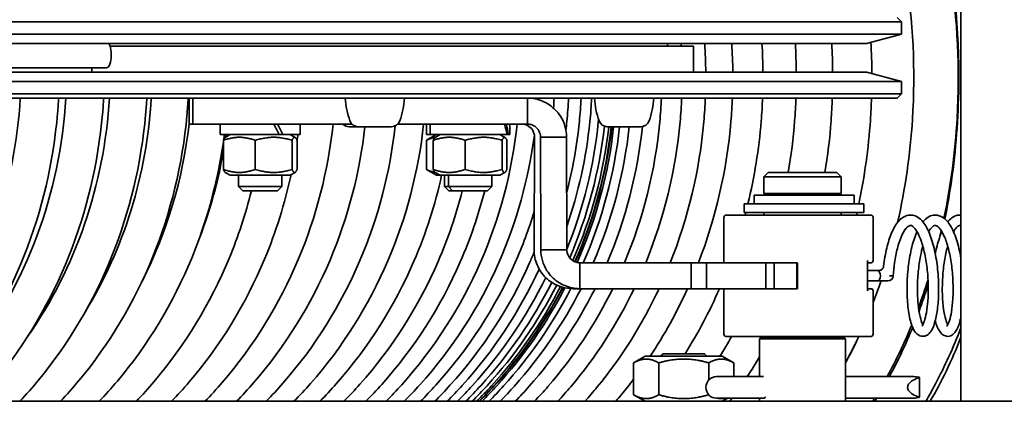
# Model space of a CAD drawing. Units: millimetres. Extents: x -3051 to 75783, y -543 to 5732.
# Drawn here: x 1602 to 1716, y 420 to 464 of the extents above; entities that cross this region are included whole.
import ezdxf

# ---------------------------------------------------------------- set-up
doc = ezdxf.new("R2010")
doc.units = ezdxf.units.MM
doc.layers.add('Kontur OBP', color=40, linetype='Continuous', lineweight=35)

# ---------------------------------------------------------------- blocks, each defined once
blk = doc.blocks.new('OBS_P-100 Rzut 2')
at = {"layer": 'Kontur OBP'}
for p, q in [((-235.18, -22.93), (-235.18, 71.57)), ((-242.05, 10.37), (-506.05, 10.37)), ((-242.55, 10.87), (-242.05, 10.37)), ((-242.05, 8.94), (-242.05, 10.37)), ((-242.05, 8.94), (-506.05, 8.94)), ((-245.92, 7.9), (-242.05, 8.94)), ((-246.18, 7.87), (-487.63, 7.87)), ((-333.37, 7.57), (-330.85, 7.57)), ((-330.85, 7.57), (-325.32, 7.57)), ((-325.32, 7.57), (-266.05, 7.57)), ((-269.05, 7.57), (-269.05, 7.87)), ((-266.05, 4.57), (-266.05, 7.57)), ((-501.91, 4.57), (-246.18, 4.57)), ((-439.41, 5.07), (-333.78, 5.07)), ((-335.47, 4.57), (-335.47, 5.07)), ((-506.05, 3.5), (-242.05, 3.5)), ((-245.92, 4.54), (-242.05, 3.5)), ((-242.05, 2.07), (-242.05, 3.5)), ((-506.05, 2.07), (-242.05, 2.07)), ((-242.55, 1.57), (-505.55, 1.57)), ((-324.26, -1.43), (-324.26, 1.57)), ((-323.83, -1.43), (-323.83, 1.57)), ((-306.24, 1.57), (-299.4, 1.57)), ((-305.32, 1.57), (-305.32, 1.57)), ((-300.32, 1.57), (-300.32, 1.57)), ((-285.21, -0.26), (-285.21, 1.57)), ((-277.47, 1.57), (-270.63, 1.57)), ((-276.82, 1.57), (-276.82, 1.57)), ((-276.55, 1.57), (-276.55, 1.57)), ((-271.55, 1.57), (-271.55, 1.57)), ((-242.55, 1.57), (-242.05, 2.07)), ((-285.21, -1.43), (-285.21, -0.26)), ((-324.26, -1.43), (-323.83, -1.43)), ((-323.83, -1.43), (-305.47, -1.43)), ((-320.65, -1.43), (-320.65, -2.63)), ((-311.45, -1.43), (-311.45, -2.63)), ((-304.75, -1.73), (-305.79, -1.73)), ((-300.88, -1.73), (-304.75, -1.73)), ((-300.17, -1.43), (-285.21, -1.43)), ((-296.87, -1.43), (-296.87, -2.63)), ((-296.43, -1.43), (-296.43, -2.63)), ((-287.23, -1.43), (-287.23, -2.63)), ((-272.11, -1.73), (-275.99, -1.73)), ((-313.85, -2.63), (-320.65, -2.63)), ((-320.3, -6.66), (-320.3, -3.31)), ((-319.5, -2.63), (-320.08, -2.97)), ((-316.62, -6.66), (-316.62, -3.31)), ((-313.43, -2.63), (-313.85, -2.63)), ((-311.45, -2.63), (-313.43, -2.63)), ((-312.6, -2.63), (-312.02, -2.97)), ((-312.36, -6.66), (-312.36, -3.31)), ((-311.79, -6.66), (-311.79, -3.31)), ((-296.43, -2.63), (-296.87, -2.63)), ((-296.86, -6.66), (-296.86, -3.31)), ((-295.72, -2.63), (-296.66, -3.17)), ((-287.56, -2.63), (-296.43, -2.63)), ((-296.08, -6.66), (-296.08, -3.31)), ((-295.28, -2.63), (-295.86, -2.97)), ((-292.4, -6.66), (-292.4, -3.31)), ((-288.38, -2.63), (-287.8, -2.97)), ((-288.14, -6.66), (-288.14, -3.31)), ((-287.57, -6.66), (-287.57, -3.31)), ((-287.4, -2.63), (-287.56, -2.63)), ((-287.23, -2.63), (-287.4, -2.63)), ((-284.44, -15.93), (-284.39, -2.93)), ((-283.7, -2.93), (-283.66, -15.93)), ((-282.53, -2.93), (-283.7, -2.93)), ((-280.7, -2.93), (-282.53, -2.93)), ((-280.66, -15.93), (-280.7, -2.93)), ((-295.72, -7.33), (-296.66, -6.79)), ((-319.5, -7.33), (-320.08, -7)), ((-319.5, -7.33), (-312.6, -7.33)), ((-318.55, -7.33), (-318.55, -8.64)), ((-313.55, -7.33), (-313.55, -8.64)), ((-312.6, -7.33), (-312.02, -7)), ((-295.28, -7.33), (-295.86, -7)), ((-295.72, -7.33), (-295.28, -7.33)), ((-295.28, -7.33), (-288.38, -7.33)), ((-294.77, -7.33), (-294.77, -8.64)), ((-294.33, -7.33), (-294.33, -8.64)), ((-289.33, -7.33), (-289.33, -8.64)), ((-288.38, -7.33), (-287.8, -7)), ((-257.42, -7.03), (-257.92, -7.53)), ((-249, -7.53), (-257.92, -7.53)), ((-257.92, -7.53), (-257.92, -9.43)), ((-257.42, -7.03), (-249.5, -7.03)), ((-249.5, -7.03), (-249, -7.53)), ((-249, -7.53), (-249, -9.43)), ((-318.55, -8.64), (-313.55, -8.64)), ((-318.06, -9.13), (-318.55, -8.64)), ((-314.04, -9.13), (-313.55, -8.64)), ((-294.77, -8.64), (-294.33, -8.64)), ((-294.28, -9.13), (-294.77, -8.64)), ((-294.33, -8.64), (-289.33, -8.64)), ((-293.84, -9.13), (-294.33, -8.64)), ((-289.82, -9.13), (-289.33, -8.64)), ((-314.04, -9.13), (-318.06, -9.13)), ((-293.84, -9.13), (-294.28, -9.13)), ((-289.82, -9.13), (-293.84, -9.13)), ((-259.06, -9.63), (-247.51, -9.63)), ((-259.06, -10.63), (-259.06, -9.63)), ((-249, -9.43), (-257.92, -9.43)), ((-247.51, -10.63), (-247.51, -9.63)), ((-260.19, -10.63), (-246.39, -10.63)), ((-260.19, -11.63), (-260.19, -10.63)), ((-246.39, -11.63), (-246.39, -10.63)), ((-262.53, -12.18), (-262.53, -17.43)), ((-262.28, -11.93), (-261.12, -11.93)), ((-260.99, -11.93), (-261.12, -11.93)), ((-260.99, -11.93), (-259.86, -11.93)), ((-260.19, -11.63), (-246.39, -11.63)), ((-247.44, -11.93), (-259.86, -11.93)), ((-257.92, -11.63), (-257.92, -11.93)), ((-249, -11.63), (-249, -11.93)), ((-245.56, -11.93), (-247.44, -11.93)), ((-245.31, -12.18), (-245.31, -17.18)), ((-283.66, -15.93), (-281.84, -15.93)), ((-281.84, -15.93), (-280.66, -15.93)), ((-273.91, -17.43), (-279.15, -17.43)), ((-279.15, -17.43), (-279.15, -18.6)), ((-273.91, -17.43), (-268.62, -17.43)), ((-268.62, -17.43), (-266.33, -17.43)), ((-264.56, -17.43), (-266.33, -17.43)), ((-266.33, -17.43), (-266.33, -20.43)), ((-264.56, -17.43), (-257.69, -17.43)), ((-264.56, -20.43), (-264.56, -17.43)), ((-256.74, -17.43), (-257.69, -17.43)), ((-257.69, -17.43), (-257.69, -20.43)), ((-256.74, -17.43), (-254.13, -17.43)), ((-256.74, -20.43), (-256.74, -17.43)), ((-254.05, -17.43), (-254.13, -17.43)), ((-254.13, -17.43), (-254.13, -20.43)), ((-254.05, -20.43), (-254.05, -17.43)), ((-245.96, -20.25), (-245.96, -17.61)), ((-245.95, -17.43), (-245.56, -17.43)), ((-279.15, -18.6), (-279.15, -20.43)), ((-244.85, -18.33), (-245.96, -18.33)), ((-244.67, -18.33), (-244.85, -18.33)), ((-243.01, -18.93), (-243.43, -18.93)), ((-279.15, -20.43), (-279.95, -20.43)), ((-279.15, -20.43), (-273.91, -20.43)), ((-268.62, -20.43), (-273.91, -20.43)), ((-266.33, -20.43), (-268.62, -20.43)), ((-266.33, -20.43), (-264.56, -20.43)), ((-257.69, -20.43), (-264.56, -20.43)), ((-262.53, -20.43), (-262.53, -25.68)), ((-257.69, -20.43), (-256.74, -20.43)), ((-254.13, -20.43), (-256.74, -20.43)), ((-254.13, -20.43), (-254.05, -20.43)), ((-245.96, -19.53), (-244.85, -19.53)), ((-245.56, -20.43), (-245.95, -20.43)), ((-243.61, -19.53), (-244.85, -19.53)), ((-245.31, -20.68), (-245.31, -25.68)), ((-235.18, -33.43), (-235.18, -22.93)), ((-261.12, -25.93), (-262.28, -25.93)), ((-261.12, -25.93), (-260.99, -25.93)), ((-259.86, -25.93), (-260.99, -25.93)), ((-259.86, -25.93), (-247.44, -25.93)), ((-258.21, -26.03), (-258.41, -26.23)), ((-258.21, -26.03), (-248.71, -26.03)), ((-248.71, -26.03), (-248.51, -26.23)), ((-247.44, -25.93), (-245.56, -25.93)), ((-248.51, -26.23), (-258.41, -26.23)), ((-258.41, -30.57), (-258.41, -26.23)), ((-248.51, -33.43), (-248.51, -26.23)), ((-271.62, -28.23), (-272.95, -28.99)), ((-262.72, -28.23), (-271.62, -28.23)), ((-269.56, -27.93), (-269.86, -28.23)), ((-269.56, -27.93), (-264.79, -27.93)), ((-264.79, -27.93), (-264.49, -28.23)), ((-262.72, -28.23), (-261.4, -28.99)), ((-272.95, -28.99), (-272.95, -32.67)), ((-270.06, -28.99), (-270.06, -32.67)), ((-264.29, -28.99), (-264.29, -30.97)), ((-261.4, -28.99), (-261.4, -30.57)), ((-261.51, -30.57), (-263.38, -30.57)), ((-261.51, -30.57), (-260.47, -30.57)), ((-259.59, -30.57), (-260.47, -30.57)), ((-259.59, -30.57), (-257.97, -30.57)), ((-248.51, -30.57), (-247.05, -30.57)), ((-247.05, -30.57), (-240.79, -30.57)), ((-264.62, -31.81), (-264.62, -31.83)), ((-241.33, -31.81), (-241.33, -31.83)), ((-239.95, -30.68), (-239.95, -32.96)), ((-271.62, -33.43), (-272.95, -32.67)), ((-484.05, -33.43), (-235.18, -33.43)), ((-263.38, -33.07), (-261.51, -33.07)), ((-262.72, -33.43), (-262.1, -33.07)), ((-260.47, -33.07), (-261.51, -33.07)), ((-260.47, -33.07), (-259.59, -33.07)), ((-257.91, -33.07), (-259.59, -33.07)), ((-258.41, -33.43), (-258.41, -33.07)), ((-247.05, -33.07), (-248.51, -33.07)), ((-240.79, -33.07), (-247.05, -33.07)), ((-125.18, -33.43), (-235.18, -33.43))]:
    blk.add_line(p, q, dxfattribs=at)
for centre, radius, start, end in [((-246.18, 8.87), 1, 270, 285), ((-246.18, 3.57), 1, 75, 90), ((-296.75, 2.14), 9.5, 183.4496, 199.7451), ((-308.88, 2.14), 9.5, 340.2549, 356.5504), ((-267.99, 2.14), 9.5, 183.4496, 199.7451), ((-280.11, 2.14), 9.5, 340.2549, 356.5504), ((-304.75, -0.73), 1, 199.7451, 270), ((-300.88, -0.73), 1, 270, 340.2549), ((-275.99, -0.73), 1, 199.7451, 270), ((-272.11, -0.73), 1, 270, 340.2549), ((-305.79, -0.73), 1, 224.419, 270), ((-328.16, 4.1), 53, 336.1481, 353.683), ((-258.06, -9.81), 0.4, 25.8967, 69.5127), ((-248.86, -9.81), 0.4, 110.4873, 154.1033), ((-262.28, -12.18), 0.25, 90, 180), ((-245.56, -12.18), 0.25, 0, 90), ((-245.56, -17.18), 0.25, 270, 0), ((-243.61, -18.93), 0.6, 270, 0), ((-328.16, 4.1), 53, 314.9161, 332.6124), ((-245.56, -20.68), 0.25, 0, 90), ((-262.28, -25.68), 0.25, 180, 270), ((-258.06, -25.63), 0.4, 270, 311.4096), ((-248.86, -25.63), 0.4, 228.5904, 270), ((-245.56, -25.68), 0.25, 270, 0), ((-263.38, -31.81), 1.24, 90, 180), ((-263.38, -31.83), 1.24, 180, 270)]:
    blk.add_arc(centre, radius, start, end, dxfattribs=at)
for centre, major_axis, ratio, start_param, end_param in [((-333.78, 6.57), (0, -1.5), 0.368363, 0, 2.619278), ((-387.67, 4.84), (-0.62, -50), 0.880791, 0.918692, 1.516253), ((-382.91, 4.79), (-0.62, -50), 0.890556, 0.86044, 1.517566), ((-378.35, 4.73), (-0.62, -50), 0.899927, 0.921201, 1.518827), ((-373.97, 4.67), (-0.62, -50), 0.9089, 0.992224, 1.520036), ((-369.78, 4.62), (-0.62, -50), 0.917471, 1.078495, 1.460931), ((-316.05, -1.85), (-4.39, 7.93), 0.173735, 4.517943, 4.668739), ((-316.05, -1.01), (-4.39, 7.93), 0.173735, 4.412339, 4.564344), ((-291.83, -1.85), (-2.75, 7.86), 0.468922, 4.451171, 4.601968), ((-291.83, -1.01), (-2.75, 7.86), 0.468922, 4.345567, 4.497572), ((-365.78, 4.57), (-0.62, -50), 0.925635, 1.431527, 1.437827), ((-365.78, 4.57), (-0.62, -50), 0.925635, 1.191107, 1.397694), ((-244.85, -18.93), (0, 0.6), 0.637642, 3.141593, 6.283185)]:
    blk.add_ellipse(centre, major_axis=major_axis, ratio=ratio, start_param=start_param, end_param=end_param, dxfattribs=at)
for points, knots in [([(-280.27, 56.28), (-278.45, 56.5), (-276.61, 56.52), (-270.95, 56), (-267.18, 54.78), (-260.04, 50.76), (-256.69, 47.9), (-250.71, 40.77), (-248.11, 36.46), (-243.99, 26.85), (-242.48, 21.54), (-240.69, 10.51), (-240.42, 4.79), (-241.03, -4.91), (-241.61, -8.91), (-242.49, -12.78)], [3.052472, 3.052472, 3.052472, 3.052472, 3.195819, 3.195819, 3.496773, 3.496773, 3.809059, 3.809059, 4.132833, 4.132833, 4.459862, 4.459862, 4.786849, 4.786849, 5.020776, 5.020776, 5.020776, 5.020776]), ([(-273.03, 56.13), (-271.2, 56.4), (-269.35, 56.44), (-263.93, 55.92), (-260.42, 54.73), (-253.75, 50.78), (-250.61, 47.94), (-244.99, 40.86), (-242.55, 36.55), (-238.67, 26.95), (-237.25, 21.65), (-235.57, 10.64), (-235.3, 4.92), (-235.85, -4.65), (-236.36, -8.54), (-237.14, -12.3)], [3.042221, 3.042221, 3.042221, 3.042221, 3.194479, 3.194479, 3.490575, 3.490575, 3.802134, 3.802134, 4.127638, 4.127638, 4.455748, 4.455748, 4.783167, 4.783167, 5.01057, 5.01057, 5.01057, 5.01057]), ([(-237.03, -12.39), (-236.74, -10.95), (-236.49, -9.49), (-235.76, -4.42), (-235.48, -0.74), (-235.43, 2.94), (-235.35, 9.44), (-236.01, 15.89), (-238.74, 27.95), (-240.78, 33.46), (-245.23, 41.41), (-247.32, 44.24), (-249.61, 46.54)], [29.959618, 29.959618, 29.959618, 29.959618, 30.414891, 30.414891, 31.521005, 31.521005, 31.521005, 33.471212, 33.471212, 35.421993, 35.421993, 36.798769, 36.798769, 36.798769, 36.798769]), ([(-339.3, 1.57), (-339.34, 0.98), (-339.38, 0.4), (-339.92, -5.84), (-341.22, -11.4), (-345.33, -21.8), (-348.12, -26.62), (-352.03, -31.44), (-352.53, -32.04), (-353.05, -32.62)], [4.7631391, 4.7631391, 4.7631391, 4.7631391, 4.7965838, 4.7965838, 5.1201272, 5.1201272, 5.4430318, 5.4430318, 5.4894737, 5.4894737, 5.4894737, 5.4894737]), ([(-334.11, 1.57), (-334.15, 0.96), (-334.19, 0.34), (-334.75, -5.92), (-336.06, -11.48), (-340.21, -21.87), (-343.03, -26.69), (-347.19, -31.77), (-347.93, -32.62), (-348.69, -33.43)], [4.7618784, 4.7618784, 4.7618784, 4.7618784, 4.7968996, 4.7968996, 5.1201974, 5.1201974, 5.4428664, 5.4428664, 5.509416, 5.509416, 5.509416, 5.509416]), ([(-329.13, 1.57), (-329.17, 0.93), (-329.21, 0.29), (-329.78, -6), (-331.11, -11.56), (-335.29, -21.94), (-338.15, -26.76), (-342.32, -31.82), (-343.05, -32.64), (-343.79, -33.43)], [4.7606694, 4.7606694, 4.7606694, 4.7606694, 4.7971951, 4.7971951, 5.1202497, 5.1202497, 5.4426913, 5.4426913, 5.5074605, 5.5074605, 5.5074605, 5.5074605]), ([(-324.36, 1.57), (-324.4, 0.9), (-324.44, 0.24), (-325.01, -6.07), (-326.36, -11.63), (-330.58, -22.01), (-333.46, -26.83), (-337.66, -31.86), (-338.37, -32.66), (-339.1, -33.43)], [4.7595122, 4.7595122, 4.7595122, 4.7595122, 4.7974714, 4.7974714, 5.1202862, 5.1202862, 5.4425095, 5.4425095, 5.5055936, 5.5055936, 5.5055936, 5.5055936]), ([(-285.21, 1.57), (-284.91, 1.57), (-284.61, 1.54), (-283.72, 1.36), (-283.16, 1.12), (-282.16, 0.43), (-281.74, -0.01), (-281.18, -0.87), (-281, -1.26), (-280.76, -2.08), (-280.7, -2.5), (-280.7, -2.93)], [0, 0, 0, 0, 0.0933163, 0.0933163, 0.2803353, 0.2803353, 0.4673447, 0.4673447, 0.5990525, 0.5990525, 0.7307599, 0.7307599, 0.7307599, 0.7307599]), ([(-280.46, 1.57), (-280.5, 0.67), (-280.57, -0.22), (-280.69, -1.46), (-280.73, -1.81), (-280.77, -2.16)], [4.74892907, 4.74892907, 4.74892907, 4.74892907, 4.7997627, 4.7997627, 4.81957082, 4.81957082, 4.81957082, 4.81957082]), ([(-279.01, 1.57), (-279.06, 0.67), (-279.13, -0.24), (-279.49, -3.9), (-279.98, -6.64), (-280.68, -9.32)], [4.7485832, 4.7485832, 4.7485832, 4.7485832, 4.7998308, 4.7998308, 4.9568981, 4.9568981, 4.9568981, 4.9568981]), ([(-277.8, 1.57), (-277.85, 0.66), (-277.91, -0.25), (-278.42, -5.28), (-279.31, -9.36), (-280.67, -13.27)], [4.7482928, 4.7482928, 4.7482928, 4.7482928, 4.7998874, 4.7998874, 5.0345939, 5.0345939, 5.0345939, 5.0345939]), ([(-269.75, 1.57), (-269.79, 0.65), (-269.85, -0.26), (-270.46, -6.77), (-271.84, -12.28), (-274, -17.43)], [4.7464927, 4.7464927, 4.7464927, 4.7464927, 4.7984791, 4.7984791, 5.1179522, 5.1179522, 5.1179522, 5.1179522]), ([(-267.41, 1.57), (-267.45, 0.66), (-267.51, -0.25), (-268.11, -6.76), (-269.45, -12.28), (-271.56, -17.43)], [4.7459814, 4.7459814, 4.7459814, 4.7459814, 4.797845, 4.797845, 5.1177914, 5.1177914, 5.1177914, 5.1177914]), ([(-264.68, 1.57), (-264.72, 0.66), (-264.77, -0.24), (-265.35, -6.75), (-266.66, -12.27), (-268.72, -17.43)], [4.7453817, 4.7453817, 4.7453817, 4.7453817, 4.7970709, 4.7970709, 5.117603, 5.117603, 5.117603, 5.117603]), ([(-261.56, 1.57), (-261.6, 0.67), (-261.65, -0.23), (-262.21, -6.74), (-263.47, -12.26), (-265.47, -17.43)], [4.7446949, 4.7446949, 4.7446949, 4.7446949, 4.7961314, 4.7961314, 5.1173899, 5.1173899, 5.1173899, 5.1173899]), ([(-258.07, 1.57), (-258.11, 0.68), (-258.16, -0.22), (-258.49, -4.32), (-259.01, -7.52), (-259.76, -10.63)], [4.7439229, 4.7439229, 4.7439229, 4.7439229, 4.7949886, 4.7949886, 4.9796933, 4.9796933, 4.9796933, 4.9796933]), ([(-254.22, 1.57), (-254.25, 0.69), (-254.3, -0.19), (-254.53, -3.07), (-254.78, -5.06), (-255.11, -7.03)], [4.7430677, 4.7430677, 4.7430677, 4.7430677, 4.7935879, 4.7935879, 4.9085771, 4.9085771, 4.9085771, 4.9085771]), ([(-250.03, 1.57), (-250.06, 0.7), (-250.1, -0.16), (-250.31, -3.04), (-250.55, -5.05), (-250.88, -7.03)], [4.7421315, 4.7421315, 4.7421315, 4.7421315, 4.7918501, 4.7918501, 4.9079715, 4.9079715, 4.9079715, 4.9079715]), ([(-245.5, 1.57), (-245.53, 0.73), (-245.57, -0.12), (-245.85, -4.23), (-246.3, -7.47), (-246.96, -10.63)], [4.7411168, 4.7411168, 4.7411168, 4.7411168, 4.7896602, 4.7896602, 4.9782571, 4.9782571, 4.9782571, 4.9782571]), ([(-277, -0.87), (-277.01, -0.97), (-277.02, -1.07), (-277.53, -6.21), (-278.76, -11.17), (-280.66, -15.86)], [4.7941967, 4.7941967, 4.7941967, 4.7941967, 4.7999324, 4.7999324, 5.0864243, 5.0864243, 5.0864243, 5.0864243]), ([(-307.63, -1.43), (-308.21, -6.82), (-309.57, -12.11), (-313.84, -22.25), (-316.81, -27.06), (-321.07, -32), (-321.74, -32.72), (-322.42, -33.43)], [4.8124069, 4.8124069, 4.8124069, 4.8124069, 5.1203158, 5.1203158, 5.4417606, 5.4417606, 5.4990103, 5.4990103, 5.4990103, 5.4990103]), ([(-303.96, -1.73), (-304.56, -7.03), (-305.92, -12.24), (-310.19, -22.3), (-313.18, -27.1), (-317.45, -32.03), (-318.11, -32.74), (-318.78, -33.43)], [4.817204, 4.817204, 4.817204, 4.817204, 5.1203027, 5.1203027, 5.4415778, 5.4415778, 5.497585, 5.497585, 5.497585, 5.497585]), ([(-300.47, -1.64), (-301.07, -6.99), (-302.44, -12.25), (-306.75, -22.35), (-309.76, -27.15), (-314.05, -32.05), (-314.69, -32.75), (-315.36, -33.43)], [4.8147015, 4.8147015, 4.8147015, 4.8147015, 5.1202843, 5.1202843, 5.4414001, 5.4414001, 5.496248, 5.496248, 5.496248, 5.496248]), ([(-297.19, -1.43), (-297.77, -6.87), (-299.17, -12.22), (-303.54, -22.39), (-306.56, -27.19), (-310.86, -32.08), (-311.5, -32.76), (-312.15, -33.43)], [4.8098176, 4.8098176, 4.8098176, 4.8098176, 5.120262, 5.120262, 5.4412289, 5.4412289, 5.494999, 5.494999, 5.494999, 5.494999]), ([(-286.4, -1.43), (-286.98, -6.92), (-288.41, -12.32), (-292.88, -22.53), (-295.97, -27.33), (-300.3, -32.17), (-300.91, -32.81), (-301.53, -33.43)], [4.8071479, 4.8071479, 4.8071479, 4.8071479, 5.1201541, 5.1201541, 5.4406314, 5.4406314, 5.4908837, 5.4908837, 5.4908837, 5.4908837]), ([(-285.88, -1.43), (-285.64, -1.43), (-285.4, -1.49), (-284.97, -1.72), (-284.78, -1.89), (-284.56, -2.21), (-284.5, -2.35), (-284.42, -2.63), (-284.39, -2.78), (-284.39, -2.93)], [0, 0, 0, 0, 0.0923387, 0.0923387, 0.184647, 0.184647, 0.2406131, 0.2406131, 0.2965792, 0.2965792, 0.2965792, 0.2965792]), ([(-283.7, -2.93), (-283.7, -2.69), (-283.76, -2.44), (-284, -2.01), (-284.17, -1.82), (-284.49, -1.6), (-284.63, -1.54), (-284.92, -1.45), (-285.07, -1.43), (-285.21, -1.43)], [0, 0, 0, 0, 0.0923387, 0.0923387, 0.184647, 0.184647, 0.2406131, 0.2406131, 0.2965792, 0.2965792, 0.2965792, 0.2965792]), ([(-284.41, -2.69), (-285.07, -7.76), (-286.45, -12.73), (-290.78, -22.56), (-293.87, -27.36), (-298.22, -32.18), (-298.81, -32.81), (-299.43, -33.43)], [4.8305859, 4.8305859, 4.8305859, 4.8305859, 5.120127, 5.120127, 5.4405086, 5.4405086, 5.4900749, 5.4900749, 5.4900749, 5.4900749]), ([(-320.3, -3.51), (-320.97, -8.12), (-322.2, -12.63), (-326.08, -22.08), (-328.99, -26.89), (-333.2, -31.89), (-333.9, -32.67), (-334.62, -33.43)], [4.8552401, 4.8552401, 4.8552401, 4.8552401, 5.1203092, 5.1203092, 5.4423234, 5.4423234, 5.5038153, 5.5038153, 5.5038153, 5.5038153]), ([(-312.49, -7.27), (-313.21, -10.61), (-314.23, -13.88), (-317.71, -22.19), (-320.66, -27), (-324.9, -31.96), (-325.58, -32.71), (-326.27, -33.43)], [4.9255741, 4.9255741, 4.9255741, 4.9255741, 5.1203223, 5.1203223, 5.441947, 5.441947, 5.5005237, 5.5005237, 5.5005237, 5.5005237]), ([(-295.11, -7.33), (-295.86, -10.74), (-296.93, -14.07), (-300.54, -22.43), (-303.58, -27.23), (-307.89, -32.1), (-308.52, -32.78), (-309.16, -33.43)], [4.9221891, 4.9221891, 4.9221891, 4.9221891, 5.1202368, 5.1202368, 5.4410654, 5.4410654, 5.4938381, 5.4938381, 5.4938381, 5.4938381]), ([(-317.06, -9.13), (-317.73, -11.81), (-318.59, -14.42), (-321.79, -22.14), (-324.72, -26.95), (-328.95, -31.93), (-329.63, -32.69), (-330.34, -33.43)], [4.9630035, 4.9630035, 4.9630035, 4.9630035, 5.1203207, 5.1203207, 5.4421352, 5.4421352, 5.5021253, 5.5021253, 5.5021253, 5.5021253]), ([(-292.73, -9.13), (-293.44, -11.93), (-294.37, -14.66), (-297.77, -22.47), (-300.82, -27.27), (-305.14, -32.13), (-305.76, -32.79), (-306.39, -33.43)], [4.9564539, 4.9564539, 4.9564539, 4.9564539, 5.1202098, 5.1202098, 5.4409106, 5.4409106, 5.4927653, 5.4927653, 5.4927653, 5.4927653]), ([(-290.14, -9.13), (-290.86, -11.94), (-291.8, -14.69), (-295.21, -22.5), (-298.28, -27.3), (-302.61, -32.15), (-303.22, -32.8), (-303.85, -33.43)], [4.955761, 4.955761, 4.955761, 4.955761, 5.120182, 5.120182, 5.4407657, 5.4407657, 5.4917805, 5.4917805, 5.4917805, 5.4917805]), ([(-284.42, -11.52), (-285.04, -13.53), (-285.77, -15.5), (-288.9, -22.59), (-292.01, -27.38), (-296.35, -32.2), (-296.95, -32.82), (-297.55, -33.43)], [5.0009835, 5.0009835, 5.0009835, 5.0009835, 5.1201014, 5.1201014, 5.4403979, 5.4403979, 5.4893542, 5.4893542, 5.4893542, 5.4893542]), ([(-244.11, -17.83), (-244.02, -17.11), (-243.9, -16.39), (-243.59, -15.1), (-243.4, -14.51), (-242.96, -13.47), (-242.7, -13.02), (-242.09, -12.3), (-241.7, -12.03), (-240.91, -11.89), (-240.54, -11.97), (-239.97, -12.3), (-239.75, -12.5), (-239.27, -13.1), (-239.03, -13.54), (-238.58, -14.64), (-238.38, -15.31), (-238.07, -16.71), (-237.95, -17.45), (-237.8, -18.92), (-237.76, -19.66), (-237.75, -21.06), (-237.78, -21.75), (-237.91, -22.98), (-238, -23.55), (-238.24, -24.52), (-238.38, -24.93), (-238.68, -25.43), (-238.81, -25.59), (-239.11, -25.82), (-239.28, -25.9), (-239.68, -25.95), (-239.89, -25.89), (-240.2, -25.72), (-240.32, -25.61), (-240.59, -25.27), (-240.72, -25.01), (-241, -24.25), (-241.14, -23.66), (-241.32, -22.36), (-241.38, -21.65), (-241.41, -20.22), (-241.39, -19.48), (-241.28, -18.04), (-241.18, -17.32), (-240.94, -15.96), (-240.78, -15.31), (-240.49, -14.42), (-240.37, -14.12), (-240.25, -13.85)], [0, 0, 0, 0, 0.220598, 0.220598, 0.439068, 0.439068, 0.665447, 0.665447, 0.906016, 0.906016, 1.100569, 1.100569, 1.255845, 1.255845, 1.476346, 1.476346, 1.716407, 1.716407, 1.941564, 1.941564, 2.159427, 2.159427, 2.375247, 2.375247, 2.592333, 2.592333, 2.816776, 2.816776, 2.941237, 2.941237, 3.047034, 3.047034, 3.159534, 3.159534, 3.257098, 3.257098, 3.426058, 3.426058, 3.681951, 3.681951, 3.914972, 3.914972, 4.133075, 4.133075, 4.348874, 4.348874, 4.565898, 4.565898, 4.686403, 4.686403, 4.686403, 4.686403]), ([(-239.58, -12.72), (-239.39, -12.5), (-239.19, -12.31), (-238.79, -12.06), (-238.59, -11.99), (-238.08, -11.9), (-237.74, -11.95), (-237.2, -12.22), (-236.98, -12.41), (-236.49, -12.96), (-236.25, -13.38), (-235.79, -14.41), (-235.58, -15.06), (-235.32, -16.14), (-235.24, -16.52), (-235.18, -16.92)], [4.881061, 4.881061, 4.881061, 4.881061, 5.02211, 5.02211, 5.134866, 5.134866, 5.30693, 5.30693, 5.461049, 5.461049, 5.67354, 5.67354, 5.914613, 5.914613, 6.038032, 6.038032, 6.038032, 6.038032]), ([(-236.71, -12.72), (-236.42, -12.37), (-236.08, -12.1), (-235.52, -11.94), (-235.35, -11.92), (-235.18, -11.93)], [9.1085537, 9.1085537, 9.1085537, 9.1085537, 9.3306349, 9.3306349, 9.4239099, 9.4239099, 9.4239099, 9.4239099]), ([(-239.7, -24.76), (-239.7, -24.76), (-239.67, -24.74), (-239.58, -24.6), (-239.52, -24.47), (-239.37, -24.1), (-239.29, -23.82), (-239.14, -23.12), (-239.07, -22.66), (-238.98, -21.64), (-238.95, -21.05), (-238.95, -19.82), (-238.98, -19.16), (-239.1, -17.88), (-239.2, -17.23), (-239.43, -16.04), (-239.57, -15.48), (-239.9, -14.54), (-240.08, -14.13), (-240.43, -13.54), (-240.61, -13.34), (-240.87, -13.15), (-240.95, -13.13), (-241.11, -13.13), (-241.27, -13.19), (-241.69, -13.68), (-241.9, -14.05), (-242.25, -14.86), (-242.39, -15.3), (-242.65, -16.29), (-242.76, -16.87), (-242.92, -17.94), (-242.97, -18.44), (-243.01, -18.93)], [76.396296, 76.396296, 76.396296, 76.396296, 76.489205, 76.489205, 76.602696, 76.602696, 76.751844, 76.751844, 76.926824, 76.926824, 77.115185, 77.115185, 77.308655, 77.308655, 77.503212, 77.503212, 77.6962, 77.6962, 77.884281, 77.884281, 78.061399, 78.061399, 78.222685, 78.222685, 78.469782, 78.469782, 78.675819, 78.675819, 78.844007, 78.844007, 79.028584, 79.028584, 79.176691, 79.176691, 79.176691, 79.176691]), ([(-236.83, -24.76), (-236.83, -24.76), (-236.83, -24.76), (-236.82, -24.75), (-236.77, -24.69), (-236.64, -24.46), (-236.57, -24.29), (-236.42, -23.82), (-236.34, -23.47), (-236.21, -22.65), (-236.15, -22.14), (-236.08, -21.03), (-236.08, -20.4), (-236.12, -19.13), (-236.17, -18.47), (-236.33, -17.2), (-236.44, -16.58), (-236.71, -15.46), (-236.87, -14.95), (-237.22, -14.12), (-237.4, -13.78), (-237.74, -13.34), (-237.9, -13.22), (-238.1, -13.12), (-238.14, -13.12), (-238.28, -13.16), (-238.37, -13.2), (-238.61, -13.41), (-238.76, -13.6), (-238.91, -13.85)], [72.532692, 72.532692, 72.532692, 72.532692, 72.546067, 72.546067, 72.663885, 72.663885, 72.787912, 72.787912, 72.947848, 72.947848, 73.128854, 73.128854, 73.319673, 73.319673, 73.513866, 73.513866, 73.708168, 73.708168, 73.8999, 73.8999, 74.084999, 74.084999, 74.256282, 74.256282, 74.419657, 74.419657, 74.549912, 74.549912, 74.701469, 74.701469, 74.701469, 74.701469]), ([(-235.18, -13.15), (-235.22, -13.13), (-235.25, -13.13), (-235.34, -13.13), (-235.4, -13.15), (-235.58, -13.27), (-235.7, -13.37), (-235.89, -13.61), (-235.96, -13.72), (-236.04, -13.85)], [70.4219967, 70.4219967, 70.4219967, 70.4219967, 70.504201, 70.504201, 70.6346237, 70.6346237, 70.7620021, 70.7620021, 70.8380927, 70.8380927, 70.8380927, 70.8380927]), ([(-238.14, -16.38), (-238.12, -16.24), (-238.09, -16.11), (-237.91, -15.32), (-237.73, -14.71), (-237.48, -14.07), (-237.43, -13.96), (-237.38, -13.85)], [8.6045117, 8.6045117, 8.6045117, 8.6045117, 8.6480894, 8.6480894, 8.8662488, 8.8662488, 8.9137831, 8.9137831, 8.9137831, 8.9137831]), ([(-239.58, -15.52), (-239.68, -15.88), (-239.77, -16.26), (-239.96, -17.24), (-240.05, -17.86), (-240.17, -19.13), (-240.2, -19.78), (-240.2, -21.03), (-240.18, -21.65), (-240.07, -22.74), (-239.99, -23.23), (-239.81, -24.02), (-239.7, -24.34), (-239.59, -24.55), (-239.59, -24.57), (-239.58, -24.59)], [74.951707, 74.951707, 74.951707, 74.951707, 75.081477, 75.081477, 75.270025, 75.270025, 75.463062, 75.463062, 75.657617, 75.657617, 75.851039, 75.851039, 76.038645, 76.038645, 76.055836, 76.055836, 76.055836, 76.055836]), ([(-236.71, -15.52), (-236.72, -15.54), (-236.72, -15.56), (-236.87, -16.08), (-236.99, -16.64), (-237.18, -17.83), (-237.25, -18.48), (-237.33, -19.75), (-237.34, -20.4), (-237.31, -21.62), (-237.27, -22.2), (-237.13, -23.21), (-237.04, -23.65), (-236.87, -24.25), (-236.78, -24.45), (-236.71, -24.59)], [71.088137, 71.088137, 71.088137, 71.088137, 71.095168, 71.095168, 71.278264, 71.278264, 71.468672, 71.468672, 71.662477, 71.662477, 71.856988, 71.856988, 72.049253, 72.049253, 72.191995, 72.191995, 72.191995, 72.191995]), ([(-284.43, -16.2), (-284.6, -16.61), (-284.78, -17.03), (-287.25, -22.61), (-290.36, -27.4), (-294.72, -32.21), (-295.3, -32.83), (-295.9, -33.43)], [5.0943993, 5.0943993, 5.0943993, 5.0943993, 5.1200777, 5.1200777, 5.4402999, 5.4402999, 5.4887215, 5.4887215, 5.4887215, 5.4887215]), ([(-284.44, -15.93), (-284.44, -16.23), (-284.41, -16.53), (-284.23, -17.42), (-283.99, -17.98), (-283.31, -18.98), (-282.87, -19.4), (-282, -19.96), (-281.61, -20.13), (-280.8, -20.37), (-280.37, -20.43), (-279.95, -20.43)], [0, 0, 0, 0, 0.0933163, 0.0933163, 0.2803353, 0.2803353, 0.4673447, 0.4673447, 0.5990525, 0.5990525, 0.7307599, 0.7307599, 0.7307599, 0.7307599]), ([(-279.15, -20.43), (-279.45, -20.43), (-279.75, -20.4), (-280.64, -20.22), (-281.2, -19.98), (-282.2, -19.3), (-282.63, -18.86), (-283.18, -17.99), (-283.36, -17.6), (-283.6, -16.78), (-283.66, -16.36), (-283.66, -15.93)], [0, 0, 0, 0, 0.0933163, 0.0933163, 0.2803353, 0.2803353, 0.4673447, 0.4673447, 0.5990525, 0.5990525, 0.7307599, 0.7307599, 0.7307599, 0.7307599]), ([(-280.66, -15.93), (-280.66, -16.18), (-280.6, -16.42), (-280.37, -16.85), (-280.2, -17.04), (-279.87, -17.26), (-279.73, -17.32), (-279.45, -17.41), (-279.3, -17.43), (-279.15, -17.43)], [0, 0, 0, 0, 0.0923387, 0.0923387, 0.184647, 0.184647, 0.2406131, 0.2406131, 0.2965792, 0.2965792, 0.2965792, 0.2965792]), ([(-235.28, -16.38), (-235.27, -16.36), (-235.27, -16.34), (-235.24, -16.18), (-235.21, -16.05), (-235.18, -15.92)], [12.83159513, 12.83159513, 12.83159513, 12.83159513, 12.83778889, 12.83778889, 12.88208861, 12.88208861, 12.88208861, 12.88208861]), ([(-283.85, -18.16), (-286.11, -23.06), (-289.12, -27.61), (-293.3, -32.22), (-293.89, -32.83), (-294.48, -33.43)], [5.1345164, 5.1345164, 5.1345164, 5.1345164, 5.4402151, 5.4402151, 5.4881768, 5.4881768, 5.4881768, 5.4881768]), ([(-245.94, -17.18), (-245.94, -17.25), (-245.95, -17.33), (-245.96, -17.48), (-245.96, -17.55), (-245.96, -17.61)], [0, 0, 0, 0, 0.0293907, 0.0293907, 0.04850651, 0.04850651, 0.04850651, 0.04850651]), ([(-244.11, -17.83), (-244.11, -17.87), (-244.12, -17.91), (-244.15, -18), (-244.18, -18.05), (-244.26, -18.15), (-244.31, -18.2), (-244.41, -18.27), (-244.47, -18.3), (-244.57, -18.32), (-244.62, -18.33), (-244.66, -18.33), (-244.67, -18.33), (-244.67, -18.33)], [-0.25199067, -0.25199067, -0.25199067, -0.25199067, -0.24651689, -0.24651689, -0.24104311, -0.24104311, -0.23571783, -0.23571783, -0.23056516, -0.23056516, -0.22509137, -0.22509137, -0.22462176, -0.22462176, -0.22462176, -0.22462176]), ([(-283.1, -19.14), (-285.31, -23.67), (-288.16, -27.88), (-292.12, -32.23), (-292.7, -32.84), (-293.29, -33.43)], [5.154506, 5.154506, 5.154506, 5.154506, 5.4401439, 5.4401439, 5.4877201, 5.4877201, 5.4877201, 5.4877201]), ([(-282.4, -19.7), (-284.57, -24.02), (-287.34, -28.05), (-291.16, -32.24), (-291.73, -32.84), (-292.32, -33.43)], [5.1660887, 5.1660887, 5.1660887, 5.1660887, 5.4400868, 5.4400868, 5.4873514, 5.4873514, 5.4873514, 5.4873514]), ([(-281.82, -20.02), (-283.97, -24.23), (-286.68, -28.14), (-290.42, -32.24), (-291, -32.84), (-291.58, -33.43)], [5.172677, 5.172677, 5.172677, 5.172677, 5.4400438, 5.4400438, 5.4870708, 5.4870708, 5.4870708, 5.4870708]), ([(-281.39, -20.19), (-283.53, -24.33), (-286.21, -28.19), (-289.91, -32.25), (-290.49, -32.85), (-291.07, -33.43)], [5.1761328, 5.1761328, 5.1761328, 5.1761328, 5.4400154, 5.4400154, 5.4868782, 5.4868782, 5.4868782, 5.4868782]), ([(-281.15, -20.27), (-283.28, -24.38), (-285.95, -28.22), (-289.64, -32.25), (-290.21, -32.85), (-290.79, -33.43)], [5.1776491, 5.1776491, 5.1776491, 5.1776491, 5.4400015, 5.4400015, 5.4867736, 5.4867736, 5.4867736, 5.4867736]), ([(-280.88, -20.33), (-283, -24.43), (-285.65, -28.24), (-289.3, -32.25), (-289.87, -32.85), (-290.45, -33.43)], [5.1790708, 5.1790708, 5.1790708, 5.1790708, 5.440147, 5.440147, 5.4867852, 5.4867852, 5.4867852, 5.4867852]), ([(-280.19, -20.42), (-282.29, -24.49), (-284.91, -28.27), (-288.51, -32.26), (-289.07, -32.85), (-289.64, -33.43)], [5.1809828, 5.1809828, 5.1809828, 5.1809828, 5.440392, 5.440392, 5.4867378, 5.4867378, 5.4867378, 5.4867378]), ([(-279.02, -20.43), (-281.1, -24.5), (-283.69, -28.29), (-287.25, -32.27), (-287.8, -32.86), (-288.36, -33.43)], [5.181076, 5.181076, 5.181076, 5.181076, 5.4407435, 5.4407435, 5.4866423, 5.4866423, 5.4866423, 5.4866423]), ([(-277.41, -20.43), (-279.46, -24.5), (-282.02, -28.3), (-285.53, -32.29), (-286.06, -32.86), (-286.61, -33.43)], [5.180996, 5.180996, 5.180996, 5.180996, 5.4411852, 5.4411852, 5.4865045, 5.4865045, 5.4865045, 5.4865045]), ([(-275.37, -20.43), (-277.38, -24.51), (-279.9, -28.32), (-283.34, -32.3), (-283.86, -32.87), (-284.39, -33.43)], [5.1808891, 5.1808891, 5.1808891, 5.1808891, 5.4416933, 5.4416933, 5.4863324, 5.4863324, 5.4863324, 5.4863324]), ([(-272.9, -20.43), (-274.87, -24.52), (-277.33, -28.34), (-280.7, -32.32), (-281.2, -32.88), (-281.71, -33.43)], [5.1807581, 5.1807581, 5.1807581, 5.1807581, 5.4422353, 5.4422353, 5.4861358, 5.4861358, 5.4861358, 5.4861358]), ([(-270.02, -20.43), (-271.93, -24.53), (-274.34, -28.35), (-277.62, -32.34), (-278.09, -32.89), (-278.58, -33.43)], [5.1806069, 5.1806069, 5.1806069, 5.1806069, 5.4427673, 5.4427673, 5.4859268, 5.4859268, 5.4859268, 5.4859268]), ([(-245.96, -20.25), (-245.96, -20.31), (-245.96, -20.38), (-245.95, -20.53), (-245.94, -20.61), (-245.94, -20.68)], [0.12638306, 0.12638306, 0.12638306, 0.12638306, 0.14549887, 0.14549887, 0.17488957, 0.17488957, 0.17488957, 0.17488957]), ([(-235.18, -23.72), (-235.19, -23.76), (-235.2, -23.8), (-235.32, -24.35), (-235.46, -24.78), (-235.74, -25.31), (-235.85, -25.47), (-236.13, -25.75), (-236.3, -25.86), (-236.62, -25.93), (-236.74, -25.94), (-237.03, -25.89), (-237.18, -25.81), (-237.46, -25.6), (-237.57, -25.46), (-237.86, -25.02), (-238, -24.66), (-238.13, -24.2), (-238.13, -24.17), (-238.14, -24.14)], [6.7741699, 6.7741699, 6.7741699, 6.7741699, 6.7923323, 6.7923323, 7.015226, 7.015226, 7.1377911, 7.1377911, 7.2564007, 7.2564007, 7.3193367, 7.3193367, 7.4156925, 7.4156925, 7.5286427, 7.5286427, 7.7345071, 7.7345071, 7.7499208, 7.7499208, 7.7499208, 7.7499208]), ([(-235.18, -24.93), (-236.06, -27.21), (-237.04, -29.38), (-238.48, -32.1), (-238.85, -32.77), (-239.24, -33.43)], [5.2786231, 5.2786231, 5.2786231, 5.2786231, 5.4337653, 5.4337653, 5.4858892, 5.4858892, 5.4858892, 5.4858892]), ([(-239.95, -30.68), (-240.01, -30.67), (-240.07, -30.65), (-240.34, -30.6), (-240.58, -30.57), (-240.79, -30.57)], [1.3370435, 1.3370435, 1.3370435, 1.3370435, 1.3674211, 1.3674211, 1.4687165, 1.4687165, 1.4687165, 1.4687165]), ([(-272.95, -30.88), (-273.18, -31.19), (-273.42, -31.5), (-274.1, -32.35), (-274.56, -32.9), (-275.02, -33.43)], [5.42011316, 5.42011316, 5.42011316, 5.42011316, 5.44323118, 5.44323118, 5.4857193, 5.4857193, 5.4857193, 5.4857193]), ([(-241.33, -31.81), (-241.33, -31.75), (-241.32, -31.69), (-241.29, -31.57), (-241.25, -31.5), (-241.11, -31.29), (-240.93, -31.14), (-240.55, -30.89), (-240.26, -30.77), (-239.98, -30.69), (-239.97, -30.68), (-239.95, -30.68)], [0.476092, 0.476092, 0.476092, 0.476092, 0.4929457, 0.4929457, 0.5126592, 0.5126592, 0.5705151, 0.5705151, 0.6492692, 0.6492692, 0.6550942, 0.6550942, 0.6550942, 0.6550942]), ([(-257.69, -32.91), (-257.71, -32.94), (-257.74, -32.96), (-257.84, -33.05), (-257.92, -33.08), (-258, -33.08), (-258.02, -33.08), (-258.04, -33.07)], [0.50413501, 0.50413501, 0.50413501, 0.50413501, 0.5203834, 0.5203834, 0.56768722, 0.56768722, 0.58322262, 0.58322262, 0.58322262, 0.58322262]), ([(-239.95, -32.96), (-239.97, -32.96), (-239.98, -32.95), (-240.26, -32.87), (-240.55, -32.75), (-240.93, -32.5), (-241.11, -32.36), (-241.25, -32.14), (-241.29, -32.07), (-241.32, -31.95), (-241.33, -31.89), (-241.33, -31.83)], [0.2970898, 0.2970898, 0.2970898, 0.2970898, 0.3029147, 0.3029147, 0.3816689, 0.3816689, 0.4395247, 0.4395247, 0.4592383, 0.4592383, 0.476092, 0.476092, 0.476092, 0.476092]), ([(-240.79, -33.07), (-240.58, -33.07), (-240.34, -33.04), (-240.07, -32.99), (-240.01, -32.98), (-239.95, -32.96)], [0.8442336, 0.8442336, 0.8442336, 0.8442336, 0.945529, 0.945529, 0.9759066, 0.9759066, 0.9759066, 0.9759066])]:
    blk.add_open_spline(points, degree=3, knots=knots, dxfattribs=at)
for points in [[(-245.57, 8), (-245.51, 6.8), (-245.47, 5.61), (-245.46, 4.41)], [(-267.48, 7.87), (-267.48, 7.77), (-267.47, 7.67), (-267.46, 7.57)], [(-264.75, 7.87), (-264.68, 6.77), (-264.64, 5.67), (-264.63, 4.57)], [(-261.63, 7.87), (-261.56, 6.77), (-261.52, 5.67), (-261.51, 4.57)], [(-258.14, 7.87), (-258.07, 6.77), (-258.04, 5.67), (-258.03, 4.57)], [(-254.29, 7.87), (-254.23, 6.77), (-254.19, 5.67), (-254.18, 4.57)], [(-250.09, 7.87), (-250.03, 6.77), (-249.99, 5.67), (-249.99, 4.57)], [(-284.03, 1.57), (-284.04, 1.52), (-284.04, 1.47), (-284.04, 1.41)], [(-282.13, 1.57), (-282.15, 1.18), (-282.17, 0.8), (-282.2, 0.41)], [(-276.33, -1.67), (-276.9, -6.89), (-278.26, -12.03), (-280.33, -16.86)], [(-275.82, -1.73), (-276.41, -7.05), (-277.81, -12.29), (-279.96, -17.19)], [(-275.54, -1.73), (-276.13, -7.1), (-277.55, -12.37), (-279.73, -17.31)], [(-275.26, -1.73), (-275.85, -7.13), (-277.28, -12.43), (-279.47, -17.4)], [(-274.57, -1.73), (-275.16, -7.14), (-276.58, -12.46), (-278.77, -17.43)], [(-273.46, -1.73), (-274.04, -7.14), (-275.45, -12.46), (-277.61, -17.43)], [(-271.93, -1.71), (-272.5, -7.13), (-273.89, -12.45), (-276.02, -17.43)], [(-320.18, -2.63), (-320.21, -2.82), (-320.23, -3.02), (-320.26, -3.21)], [(-311.69, -2.63), (-311.73, -2.87), (-311.76, -3.12), (-311.79, -3.36)], [(-260.01, -11.63), (-260.04, -11.73), (-260.06, -11.83), (-260.09, -11.93)], [(-247.18, -11.63), (-247.2, -11.73), (-247.22, -11.83), (-247.25, -11.93)], [(-237.45, -13.74), (-237.5, -13.96), (-237.55, -14.17), (-237.6, -14.39)], [(-266.73, -20.43), (-267.97, -23.16), (-269.42, -25.78), (-271.05, -28.23)], [(-263.05, -20.43), (-264.19, -23.05), (-265.52, -25.56), (-267.02, -27.93)], [(-244.4, -19.53), (-244.69, -20.37), (-244.99, -21.21), (-245.31, -22.03)], [(-238.98, -19.4), (-239.32, -20.49), (-239.69, -21.56), (-240.08, -22.61)], [(-240.02, -23.01), (-239.65, -22), (-239.29, -20.97), (-238.96, -19.92)], [(-245.31, -22.03), (-245.25, -21.89), (-245.2, -21.76), (-245.15, -21.62)], [(-240.86, -24.62), (-241.72, -26.7), (-242.66, -28.69), (-243.69, -30.57)], [(-243.44, -30.57), (-242.46, -28.79), (-241.57, -26.9), (-240.75, -24.9)], [(-235.18, -24.47), (-235.21, -24.37), (-235.25, -24.25), (-235.28, -24.14)], [(-261.65, -25.93), (-262.08, -26.71), (-262.52, -27.48), (-262.99, -28.23)], [(-248.51, -29.01), (-247.96, -28.01), (-247.45, -26.99), (-246.95, -25.93)], [(-246.97, -25.93), (-247.46, -26.97), (-247.97, -27.99), (-248.51, -28.98)], [(-238.73, -33.43), (-237.42, -31.19), (-236.23, -28.71), (-235.18, -26.04)], [(-258.41, -28.28), (-258.87, -29.06), (-259.34, -29.82), (-259.84, -30.57)], [(-261.59, -33.07), (-261.68, -33.19), (-261.78, -33.31), (-261.87, -33.43)], [(-245.15, -33.07), (-245.23, -33.19), (-245.31, -33.31), (-245.38, -33.43)], [(-245.13, -33.43), (-245.05, -33.31), (-244.98, -33.19), (-244.9, -33.07)]]:
    blk.add_open_spline(points, degree=3, dxfattribs=at)
for points, weights in [([(-316.62, -3.31), (-318.46, -2.64), (-320.3, -3.31)], [1, 1.15470053838, 1]), ([(-320.3, -3.31), (-320.18, -3.03), (-320.08, -2.97)], [1, 1.05949543395, 1.07322882081]), ([(-312.36, -3.31), (-314.49, -2.64), (-316.62, -3.31)], [1, 1.15470053838, 1]), ([(-311.79, -3.31), (-312.08, -2.64), (-312.36, -3.31)], [1, 1.15470053838, 1]), ([(-295.87, -2.97), (-296.34, -3.04), (-296.86, -3.31)], [1.07115466293, 1.05545890532, 1]), ([(-296.86, -3.31), (-296.76, -3.23), (-296.66, -3.17)], [1, 1.01528216749, 1.02754502236]), ([(-292.4, -3.31), (-294.24, -2.64), (-296.08, -3.31)], [1, 1.15470053838, 1]), ([(-296.08, -3.31), (-295.96, -3.03), (-295.86, -2.97)], [1, 1.05949543395, 1.07322882081]), ([(-288.14, -3.31), (-290.27, -2.64), (-292.4, -3.31)], [1, 1.15470053838, 1]), ([(-287.57, -3.31), (-287.86, -2.64), (-288.14, -3.31)], [1, 1.15470053838, 1]), ([(-320.3, -6.66), (-318.46, -7.32), (-316.62, -6.66)], [1, 1.15470053838, 1]), ([(-320.08, -7), (-320.18, -6.94), (-320.3, -6.66)], [1.07322882081, 1.05949543395, 1]), ([(-316.62, -6.66), (-314.49, -7.32), (-312.36, -6.66)], [1, 1.15470053838, 1]), ([(-312.36, -6.66), (-312.08, -7.32), (-311.79, -6.66)], [1, 1.15470053838, 1]), ([(-296.66, -6.79), (-296.76, -6.73), (-296.86, -6.66)], [1.02754502236, 1.01528216749, 1]), ([(-296.86, -6.66), (-296.34, -6.92), (-295.87, -6.99)], [1, 1.05545890532, 1.07115466293]), ([(-296.08, -6.66), (-294.24, -7.32), (-292.4, -6.66)], [1, 1.15470053838, 1]), ([(-295.86, -7), (-295.96, -6.94), (-296.08, -6.66)], [1.07322882081, 1.05949543395, 1]), ([(-292.4, -6.66), (-290.27, -7.32), (-288.14, -6.66)], [1, 1.15470053838, 1]), ([(-288.14, -6.66), (-287.86, -7.32), (-287.57, -6.66)], [1, 1.15470053838, 1]), ([(-270.06, -28.99), (-271.5, -28.16), (-272.95, -28.99)], [1, 1.15470053838, 1]), ([(-272.95, -28.99), (-272.95, -28.99), (-272.95, -28.99)], [1, 1.00001575991, 1.0000315166]), ([(-264.29, -28.99), (-267.17, -28.16), (-270.06, -28.99)], [1, 1.15470053838, 1]), ([(-261.4, -28.99), (-262.84, -28.16), (-264.29, -28.99)], [1, 1.15470053838, 1]), ([(-272.95, -32.67), (-271.5, -33.5), (-270.06, -32.67)], [1, 1.15470053838, 1]), ([(-272.95, -32.67), (-272.95, -32.67), (-272.95, -32.67)], [1.0000315166, 1.00001575991, 1]), ([(-270.06, -32.67), (-267.17, -33.5), (-264.29, -32.67)], [1, 1.15461920188, 1.00016258747]), ([(-263.27, -33.07), (-262.84, -33.15), (-262.41, -33.07)], [1.06948545595, 1.08521508243, 1.06948545595])]:
    blk.add_rational_spline(points, weights, degree=2, dxfattribs=at)

msp = doc.modelspace()

# ---------------------------------------------------------------- block references
at = {"layer": 'Kontur OBP'}
msp.add_blockref('OBS_P-100 Rzut 2', (1946.18, 453.86), dxfattribs=at)

doc.saveas('drawing.dxf')
